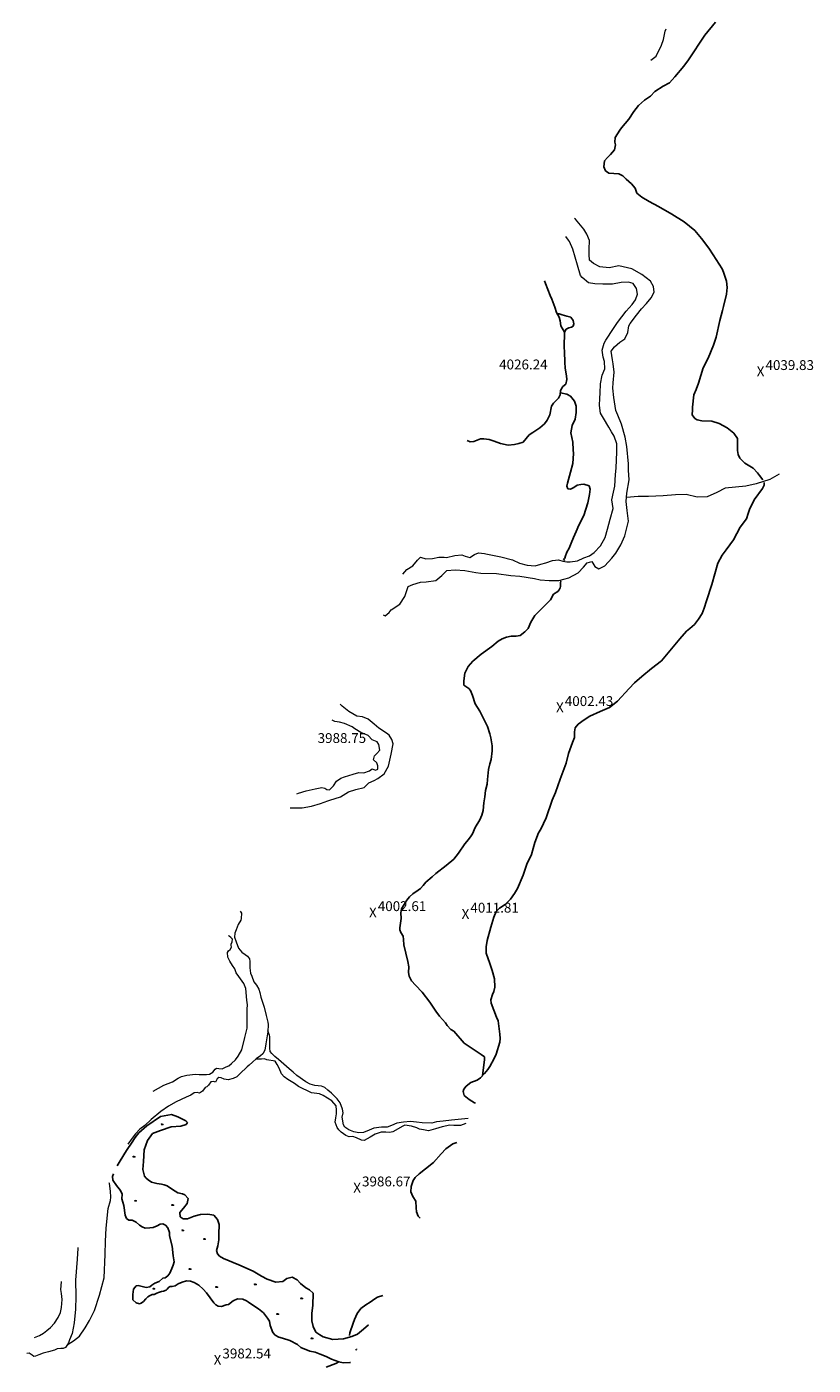
# Model space of a CAD drawing. Units: metres. Extents: x 357759 to 373700, y 8676636 to 8695552.
# Drawn here: x 358431 to 358751, y 8677617 to 8678161 of the extents above; entities that cross this region are included whole.
import ezdxf

# ---------------------------------------------------------------- set-up
doc = ezdxf.new("R2010")
doc.units = ezdxf.units.M
doc.header["$MEASUREMENT"] = 0
doc.linetypes.add('DGN Style 2', pattern=[2528.475547, 1517.085328, -1011.390219])
doc.linetypes.add('DGN Style 4', pattern=[4048.089351, 2022.780438, -1011.390219, 2.528476, -1011.390219])
for name, color, linetype in [('Cotas', 2, 'Continuous'), ('Pantano', 5, 'DGN Style 2'), ('Sendero', 6, 'DGN Style 2')]:
    doc.layers.add(name, color=color, linetype=linetype)
doc.layers.add('Quebrada', color=4, linetype='DGN Style 4', lineweight=13)
doc.layers.add('Rio', color=5, linetype='Continuous', lineweight=13)
doc.styles.add('Style-Arial', font='arial.ttf')

# ---------------------------------------------------------------- blocks, each defined once
blk = doc.blocks.new('SWAMP')
at = {"layer": 'Pantano', "color": 3, "linetype": 'Continuous', "lineweight": 0}
for p, q in [((-0.5, 0), (0.5, 0)), ((-0.32, 0), (-0.41, 0.15)), ((-0.16, 0), (-0.26, 0.36)), ((0, 0), (0, 0.5)), ((0.16, 0), (0.26, 0.36)), ((0.32, 0), (0.4, 0.14))]:
    blk.add_line(p, q, dxfattribs=at)
blk.add_point((0.5, 0), dxfattribs=at)
blk = doc.blocks.new('ELVTXT_9')
at = {"layer": 'Cotas', "linetype": 'Continuous', "lineweight": 0, "char_height": 4, "line_spacing_factor": 0.722892, "style": 'Style-Arial'}
for s, insert, attachment_point in [('X', (0, 0), 5), ('3982.54', (2, -0.18), 7)]:
    blk.add_mtext(s, dxfattribs=dict(at, insert=insert, attachment_point=attachment_point))
blk = doc.blocks.new('ELVTXT_10')
at = {"layer": 'Cotas', "linetype": 'Continuous', "lineweight": 0, "char_height": 4, "line_spacing_factor": 0.722892, "style": 'Style-Arial'}
for s, insert, attachment_point in [('X', (0, 0), 5), ('3986.67', (2, -0.18), 7)]:
    blk.add_mtext(s, dxfattribs=dict(at, insert=insert, attachment_point=attachment_point))
blk = doc.blocks.new('ELVTXT_11')
at = {"layer": 'Cotas', "linetype": 'Continuous', "lineweight": 0, "char_height": 4, "line_spacing_factor": 0.722892, "style": 'Style-Arial'}
for s, insert, attachment_point in [('X', (0, 0), 5), ('4002.61', (2, -0.18), 7)]:
    blk.add_mtext(s, dxfattribs=dict(at, insert=insert, attachment_point=attachment_point))
blk = doc.blocks.new('ELVTXT_12')
at = {"layer": 'Cotas', "linetype": 'Continuous', "lineweight": 0, "char_height": 4, "line_spacing_factor": 0.722892, "style": 'Style-Arial'}
for s, insert, attachment_point in [('X', (0, 0), 5), ('4011.81', (2, -0.18), 7)]:
    blk.add_mtext(s, dxfattribs=dict(at, insert=insert, attachment_point=attachment_point))
blk = doc.blocks.new('ELVTXT_13')
at = {"layer": 'Cotas', "linetype": 'Continuous', "lineweight": 0, "char_height": 4, "line_spacing_factor": 0.722892, "style": 'Style-Arial'}
for s, insert, attachment_point in [('X', (0, 0), 5), ('4002.43', (2, -0.18), 7)]:
    blk.add_mtext(s, dxfattribs=dict(at, insert=insert, attachment_point=attachment_point))
blk = doc.blocks.new('ELVTXT_14')
at = {"layer": 'Cotas', "linetype": 'Continuous', "lineweight": 0, "char_height": 4, "line_spacing_factor": 0.722892, "style": 'Style-Arial'}
for s, insert, attachment_point in [('X', (0, 0), 5), ('4039.83', (2, -0.18), 7)]:
    blk.add_mtext(s, dxfattribs=dict(at, insert=insert, attachment_point=attachment_point))

msp = doc.modelspace()

# ---------------------------------------------------------------- linework, layer by layer
at = {"layer": 'Pantano', "color": 3, "linetype": 'Continuous', "lineweight": 0}
for p, q in [((358565, 8677623.45, 3978.16), (358565.31, 8677623.45, 3978.16)), ((358565.13, 8677623.45, 3978.16), (358565.06, 8677623.56, 3978.16)), ((358565.25, 8677623.45, 3978.16), (358565.18, 8677623.72, 3978.16)), ((358565.37, 8677623.57, 3978.16), (358565.37, 8677623.82, 3978.16))]:
    msp.add_line(p, q, dxfattribs=at)
at = {"layer": 'Pantano'}
for points in [[(358468.12, 8677698.14, 3956.37), (358469.24, 8677700.11, 3956.49), (358471.89, 8677704.38, 3956.77), (358474.11, 8677707.66, 3956.74), (358475.35, 8677709.56, 3956.74), (358476.83, 8677711.48, 3956.95), (358480.17, 8677714.38, 3957.3), (358485.67, 8677718.19, 3957.65), (358490.18, 8677718.97, 3958.07), (358492.66, 8677717.94, 3958.84), (358495.94, 8677716.34, 3960.52), (358496.66, 8677715.67, 3960.94), (358496.11, 8677714.9, 3960.83), (358493.97, 8677714.18, 3960.69), (358489.98, 8677713.91, 3960.52), (358485.61, 8677712.45, 3960.17), (358482.44, 8677711.21, 3960.27), (358480.39, 8677708.35, 3960.41), (358479.06, 8677704.57, 3960.87), (358478.79, 8677699.81, 3960.76), (358478.53, 8677696.66, 3960.76), (358479.22, 8677693.86, 3960.83), (358479.89, 8677693.13, 3960.83), (358480.65, 8677692.4, 3960.97), (358482.04, 8677691.5, 3961.53), (358484.13, 8677690.98, 3962.44), (358486.07, 8677690.6, 3962.76), (358487.19, 8677690.45, 3962.58), (358488.3, 8677689.98, 3962.37), (358490.58, 8677688.45, 3962.2), (358492.7, 8677687.21, 3962.16), (358494.53, 8677686.74, 3962.27), (358495.58, 8677686.39, 3962.37), (358496.95, 8677684.78, 3962.37), (358496.52, 8677682.83, 3962.37), (358495.01, 8677680.89, 3962.37), (358493.55, 8677679.2, 3962.41), (358493.64, 8677677.46, 3962.58), (358494.86, 8677676.53, 3962.72), (358496.62, 8677676.57, 3962.79), (358499.29, 8677677.61, 3963.28), (358501.92, 8677678.31, 3963.6), (358504.82, 8677678.49, 3964.09), (358507.29, 8677678.09, 3964.23), (358508.79, 8677676.37, 3964.65), (358509.42, 8677674.35, 3964.96), (358509.41, 8677670.39, 3965.03), (358509.38, 8677668.01, 3965.21), (358508.94, 8677665.63, 3965.28), (358508.45, 8677663.7, 3965.1), (358508.79, 8677662.4, 3965.03), (358509.6, 8677661.46, 3965.1), (358511.28, 8677660.45, 3965.38), (358517.43, 8677657.88, 3967.55), (358523.26, 8677655.3, 3968.6), (358526.65, 8677653.27, 3969.27), (358529.04, 8677652.1, 3969.65), (358532.47, 8677650.81, 3970.11), (358535.3, 8677651.1, 3970.49), (358537.01, 8677652.4, 3970.7), (358539.14, 8677652.9, 3970.98), (358541.14, 8677651.83, 3971.3), (358542.57, 8677650.37, 3971.58), (358544.7, 8677648.57, 3971.79), (358546.21, 8677647.8, 3972.14), (358547.64, 8677646.44, 3972.35), (358547.53, 8677641.46, 3972.91), (358547.13, 8677638.32, 3972.77), (358547.13, 8677635.2, 3972.77), (358547.65, 8677632.9, 3972.98), (358548.69, 8677630.64, 3973.5), (358550.4, 8677629.44, 3974.17), (358551.73, 8677628.71, 3975.04), (358555.7, 8677627.56, 3975.88), (358559.99, 8677627.84, 3976.69), (358563.38, 8677628.84, 3977.6), (358565.69, 8677629.78, 3977.88), (358568.14, 8677631.85, 3978.65), (358570.19, 8677633.55, 3979.33)], [(358562.79, 8677618.23, 3978.21), (358562.52, 8677618.2, 3978.16), (358559.85, 8677618.12, 3977.18), (358558.11, 8677618.56, 3976.55), (358555.12, 8677619.63, 3976.02), (358554.77, 8677619.75, 3975.67), (358552.87, 8677620.66, 3974.9), (358550.49, 8677621.63, 3974.83), (358548.43, 8677622.49, 3974.55), (358546.26, 8677622.85, 3974.03), (358542.71, 8677624.4, 3973.92), (358541.24, 8677625.5, 3973.26), (358538.15, 8677627.21, 3972.38), (358535.25, 8677628.19, 3972.59), (358533.7, 8677628.6, 3972.87), (358532.21, 8677629.42, 3972.87), (358531.22, 8677630.45, 3972.49), (358530.21, 8677633.23, 3971.37), (358529.93, 8677634.99, 3970.7), (358529.14, 8677636.3, 3970.11), (358527.54, 8677638.38, 3970.42), (358525.42, 8677640.09, 3970.28), (358523.57, 8677641.33, 3969.65), (358521.36, 8677642.79, 3968.92), (358520.55, 8677643.28, 3968.78), (358519.05, 8677644.01, 3968.5), (358516.99, 8677644.06, 3968.36), (358515.19, 8677643.31, 3968.32), (358513.28, 8677641.86, 3968.43), (358512.32, 8677641.68, 3968.46), (358510.42, 8677640.99, 3968.39), (358509.01, 8677641.15, 3968.25), (358508.12, 8677641.63, 3967.41), (358507.31, 8677642.55, 3966.68), (358505.77, 8677644.51, 3965.87), (358504.3, 8677646.54, 3964.79), (358503.05, 8677648.1, 3963.98), (358501.29, 8677649.71, 3963), (358499.36, 8677650.79, 3962.79), (358497.9, 8677651.31, 3962.65), (358496.15, 8677651.45, 3962.51), (358494.4, 8677650.92, 3962.34), (358492.81, 8677650.26, 3961.85), (358491.67, 8677649.33, 3960.17), (358490.34, 8677649.15, 3959.92), (358489.52, 8677649.12, 3959.82), (358488.98, 8677648.78, 3959.54), (358488.35, 8677648.04, 3959.36), (358487.93, 8677647.63, 3959.4), (358486.9, 8677647.22, 3959.22), (358486.03, 8677647.11, 3959.01), (358484.8, 8677646.62, 3958.38), (358484.2, 8677646.38, 3958.07), (358483.08, 8677645.9, 3957.72), (358482.24, 8677645.9, 3957.72), (358481.2, 8677645.31, 3957.54), (358480.57, 8677644.89, 3957.16), (358479.7, 8677644.05, 3957.09), (358478.76, 8677643.05, 3957.02), (358477.79, 8677642.34, 3956.84), (358477.14, 8677642.03, 3956.81), (358475.8, 8677642.46, 3956.81), (358474.47, 8677643.76, 3956.49), (358474.47, 8677645.93, 3956.25), (358474.7, 8677648.03, 3956.25), (358475.72, 8677649.35, 3956.21), (358476.54, 8677649.48, 3956.28), (358478.2, 8677649.06, 3956.67), (358479.8, 8677648.72, 3957.05), (358481.27, 8677649, 3957.26), (358482.2, 8677649.67, 3957.33), (358483.35, 8677650.52, 3957.54), (358485.06, 8677651.19, 3958.1), (358486.56, 8677652.44, 3958.17), (358487.53, 8677652.63, 3958.59), (358488.61, 8677653.38, 3958.73), (358489.43, 8677654.55, 3959.26), (358490.25, 8677656.38, 3959.64), (358490.74, 8677657.78, 3959.89), (358491.17, 8677659.12, 3960.03), (358490.78, 8677661.52, 3960.2), (358490.4, 8677665.5, 3960.55), (358489.35, 8677669.69, 3961.22), (358489.3, 8677671.05, 3961.25), (358488.64, 8677672.95, 3960.97), (358487.7, 8677673.99, 3960.69), (358486.59, 8677674.56, 3960.41), (358485.52, 8677674.45, 3960.38), (358484.33, 8677673.81, 3960.41), (358482.66, 8677673.1, 3960.03), (358481.31, 8677672.88, 3959.61), (358479.47, 8677672.86, 3959.01), (358478.22, 8677673.38, 3958.38), (358477.1, 8677674.04, 3957.23), (358475.8, 8677675.28, 3956.81), (358474.2, 8677676.09, 3956.6), (358472.86, 8677676.11, 3956.42), (358471.89, 8677676.75, 3956.14), (358471.27, 8677678.11, 3956.07), (358470.72, 8677682.06, 3956.42), (358469.91, 8677684.77, 3956.46), (358470.07, 8677686.62, 3956.25), (358469.36, 8677688.16, 3955.93), (358467.86, 8677690.1, 3955.93), (358466.31, 8677692.24, 3956), (358466.14, 8677693.77, 3956.07), (358466.53, 8677694.86, 3956.15)]]:
    msp.add_polyline3d(points, dxfattribs=at)
at = {"layer": 'Quebrada'}
for points in [[(358736.88, 8677978.91, 4018.23), (358733.03, 8677976.85, 4016.6), (358727.5, 8677975.06, 4014.06), (358723.28, 8677974.08, 4011.67), (358714.91, 8677973.21, 4006.14), (358711.59, 8677971.51, 4004.45), (358707.69, 8677969.77, 4002.58), (358703.62, 8677969.56, 4000.49), (358699.13, 8677970.65, 3997.89), (358694.8, 8677970.6, 3995.32), (358689.74, 8677970.17, 3992.3), (358683.79, 8677969.84, 3989.13), (358679.61, 8677969.88, 3986.93), (358674.92, 8677969.53, 3984.44)], [(358610.65, 8677717.38, 3981.52), (358603.77, 8677716.61, 3980.65), (358600.48, 8677716.22, 3980.15), (358597.8, 8677715.91, 3979.52), (358595.89, 8677715.45, 3979.24), (358591.98, 8677715.58, 3978.56), (358589.62, 8677715.79, 3978.62), (358587.16, 8677716.08, 3978.22), (358584.4, 8677715.88, 3977.71), (358581.63, 8677715.41, 3977.18), (358579.52, 8677714.46, 3976.76), (358577.64, 8677713.81, 3976.41), (358575.43, 8677713.81, 3976.08), (358572.27, 8677713.47, 3975.44), (358570.37, 8677712.66, 3974.89), (358568.15, 8677711.62, 3974.33), (358566.22, 8677711.53, 3973.72), (358564.22, 8677711.89, 3973.06), (358562.12, 8677712.7, 3972.11), (358560.46, 8677713.81, 3970.97), (358560.01, 8677714.76, 3970.57), (358559.49, 8677717.85, 3969.74), (358559.89, 8677719.65, 3969.51), (358559.63, 8677721.12, 3969.04), (358558.61, 8677723.63, 3967.9), (358557.36, 8677725.32, 3967.04), (358555.07, 8677727.61, 3966.14), (358553.55, 8677728.84, 3965.73), (358552.37, 8677729.87, 3965.49), (358551.07, 8677730.51, 3965.2), (358548.35, 8677730.78, 3964.64), (358546.46, 8677731.25, 3964.23), (358544.65, 8677732.25, 3963.89), (358541.07, 8677734.76, 3963.32), (358539.57, 8677736.18, 3962.46), (358537.95, 8677737.48, 3961.95), (358533.51, 8677741.24, 3961.01), (358532.08, 8677742.57, 3960.83), (358530.86, 8677743.7, 3960.54), (358530.2, 8677744.57, 3960.2), (358530.02, 8677745.83, 3960.25), (358530.09, 8677750.56, 3960.36), (358529.98, 8677751.18, 3960.35), (358529.21, 8677752.96, 3959.96)], [(358609.62, 8677715.24, 3981.12), (358609.6, 8677715.24, 3981.11), (358607.5, 8677714.54, 3980.88), (358604.78, 8677714.45, 3980.59), (358603.11, 8677714.59, 3980.41), (358599.99, 8677714, 3980.06), (358597.39, 8677713.18, 3979.77), (358594.43, 8677712.38, 3979.48), (358592.41, 8677712.77, 3979.12), (358590.85, 8677713, 3978.94), (358589.74, 8677713.5, 3978.72), (358587.57, 8677714.2, 3978.13), (358584.93, 8677714.61, 3977.58), (358584.05, 8677714.28, 3977.43), (358580.04, 8677711.91, 3976.93), (358578.71, 8677711.59, 3976.77), (358577.19, 8677711.79, 3976.58), (358575.32, 8677711.82, 3976.34), (358572.83, 8677710.96, 3975.98), (358570.82, 8677709.79, 3975.77), (358568.4, 8677708.39, 3975.12), (358567.33, 8677708.55, 3974.67), (358565.24, 8677709.48, 3973.77), (358563.73, 8677710.04, 3973.21), (358562.27, 8677709.92, 3972.79), (358560.88, 8677710.44, 3972.19), (358558.96, 8677711.76, 3970.88), (358558.12, 8677712.67, 3970.37), (358557.39, 8677713.62, 3969.87), (358556.55, 8677715.78, 3969.04), (358556.88, 8677717.64, 3968.73), (358557.11, 8677719.21, 3968.48), (358557.18, 8677720.68, 3968.05), (358556.94, 8677722.43, 3967.41), (358555.21, 8677724.46, 3966.73), (358553.46, 8677725.65, 3966.2), (358551.68, 8677726.67, 3965.72), (358550.23, 8677727.28, 3965.43), (358546.96, 8677727.8, 3965.14), (358541.76, 8677730.32, 3964.03), (358540.02, 8677731.55, 3963.29), (358537.4, 8677733.15, 3962.28), (358535.92, 8677734.23, 3961.96), (358534.79, 8677735.48, 3961.76), (358533.78, 8677737.8, 3961.49), (358533.06, 8677739.23, 3961.04), (358532.18, 8677740.57, 3960.91), (358528.89, 8677741.13, 3960.49), (358527.84, 8677741.49, 3960.12), (358526.61, 8677741.4, 3959.97), (358524.41, 8677741.37, 3959.68)], [(358447.78, 8677625.44, 3954.54), (358450.37, 8677627, 3954.63), (358452.8, 8677629, 3954.73), (358455.06, 8677632.37, 3954.86), (358456.81, 8677635.33, 3954.97), (358458.84, 8677639.32, 3955.12), (358460.84, 8677645.53, 3955.36), (358462.79, 8677652.68, 3955.55), (358463.23, 8677662.17, 3955.57), (358463.26, 8677667.53, 3955.61), (358463.65, 8677672.77, 3955.7), (358464.47, 8677680.73, 3955.93), (358465.39, 8677684.02, 3956.04), (358465.53, 8677685.41, 3956.08), (358465.42, 8677687.79, 3956.13), (358464.94, 8677691, 3956.2), (358464.79, 8677691.24, 3956.2)]]:
    msp.add_polyline3d(points, dxfattribs=at)
at = {"layer": 'Rio'}
for points in [[(358684.81, 8678147.1, 4001.64), (358686.94, 8678148.61, 4001.91), (358689.12, 8678153.09, 4002.31), (358689.97, 8678155.49, 4002.41), (358690.65, 8678158.85, 4002.39), (358690.94, 8678159.8, 4002.44)], [(358576.1, 8677921.88, 3976.52), (358576.91, 8677921.41, 3976.61), (358578.48, 8677922.84, 3976.61), (358579.34, 8677923.81, 3976.61), (358582.85, 8677926.21, 3976.44), (358584.94, 8677929.28, 3976.56), (358586.18, 8677933.31, 3976.66), (358588.06, 8677934.18, 3976.91), (358591.2, 8677935.03, 3977.49), (358593.48, 8677935.28, 3977.89), (358597.5, 8677935.79, 3978.46), (358599.94, 8677937.78, 3978.44), (358601.98, 8677939.88, 3978.49), (358605.26, 8677940.08, 3978.56), (358609.24, 8677939.84, 3978.84), (358613.66, 8677938.97, 3979.39), (358615.75, 8677938.77, 3979.54), (358622.08, 8677938.59, 3979.71), (358627.98, 8677937.86, 3980.06), (358631.52, 8677937.5, 3980.16), (358637.54, 8677936.58, 3980.59), (358639.84, 8677936.07, 3980.79), (358643.54, 8677935.76, 3980.94), (358647.35, 8677935.83, 3981.16), (358651.43, 8677936.8, 3981.41), (358655.26, 8677938.89, 3981.41), (358657.47, 8677941.21, 3981.39), (358658.96, 8677942.91, 3981.41), (358660.83, 8677943.5, 3981.49), (358662.04, 8677941.49, 3981.96), (358663.59, 8677940.5, 3982.11), (358666.07, 8677941.74, 3982.21), (358668.9, 8677944.88, 3982.39), (358670.49, 8677946.88, 3982.79), (358672.52, 8677950.27, 3982.99), (358674.16, 8677953.88, 3983.09), (358675.72, 8677959.84, 3983.66), (358675.18, 8677964.19, 3984.04), (358674.77, 8677967.86, 3984.21), (358675.07, 8677971.2, 3984.39), (358675.91, 8677976.6, 3984.74), (358675.67, 8677980.56, 3984.99), (358675.67, 8677983.13, 3985.11), (358675.07, 8677990.17, 3985.24), (358674.34, 8677993.93, 3985.49), (358672.84, 8677999.3, 3985.66), (358671.34, 8678002.89, 3985.89), (358670.54, 8678004.79, 3986.06), (358669.73, 8678010.13, 3986.21), (358669.33, 8678013.93, 3986.44), (358669.43, 8678015.97, 3986.74), (358669.89, 8678020.33, 3986.84), (358669.47, 8678023.76, 3987.19), (358669.19, 8678025.33, 3987.44), (358668.62, 8678028.92, 3987.74), (358670.02, 8678030.65, 3987.99), (358672.19, 8678032.48, 3988.36), (358674.18, 8678033.91, 3988.81), (358675.37, 8678036.41, 3988.89), (358675.77, 8678039.16, 3989.14), (358676.37, 8678040.15, 3989.24), (358678.9, 8678043.48, 3989.34), (358680.97, 8678046.03, 3989.64), (358682.99, 8678048.31, 3989.86), (358684.91, 8678050.54, 3990.24), (358686.11, 8678052.79, 3990.79), (358685.88, 8678055.13, 3991.44), (358684.62, 8678057.34, 3991.46), (358681.1, 8678060.08, 3991.46), (358677.03, 8678062.35, 3991.56), (358671.8, 8678063.53, 3991.99), (358667.82, 8678062.71, 3992.39), (358664.09, 8678063.1, 3992.89), (358661.55, 8678064.49, 3993.21), (358659.8, 8678065.82, 3993.34), (358659.7, 8678068.12, 3993.36), (358659.71, 8678070.36, 3993.54), (358659.82, 8678073.81, 3993.69), (358658.76, 8678076.43, 3993.96), (358657.51, 8678078.38, 3994.04), (358654.19, 8678082.43, 3994.56), (358653.75, 8678082.76, 3994.61)], [(358584.04, 8677938.31, 3977.38), (358585.67, 8677940.21, 3977.51), (358588.09, 8677941.7, 3977.61), (358590.05, 8677943.97, 3977.61), (358591.29, 8677945.18, 3977.71), (358593.41, 8677944.58, 3977.81), (358596.13, 8677944.68, 3977.99), (358598.68, 8677945.18, 3978.09), (358600.84, 8677945.27, 3978.16), (358601.77, 8677945.12, 3978.16), (358605.23, 8677945.95, 3978.31), (358608.07, 8677946.24, 3978.41), (358609.33, 8677945.64, 3978.64), (358611.26, 8677945.15, 3978.96), (358613.12, 8677946.34, 3979.04), (358614.73, 8677946.94, 3979.26), (358617.16, 8677946.7, 3979.51), (358617.78, 8677946.58, 3979.56), (358623.9, 8677945.4, 3979.86), (358628.59, 8677944.12, 3980.04), (358631.43, 8677942.82, 3980.01), (358634.6, 8677942.03, 3979.99), (358637.76, 8677941.72, 3980.09), (358640.05, 8677942.46, 3980.19), (358642.18, 8677943.01, 3980.26), (358644.89, 8677943.84, 3980.61), (358647.23, 8677944.18, 3980.66), (358649.07, 8677943.56, 3980.76), (358650.67, 8677943.35, 3981.09), (358651.98, 8677943.39, 3981.19), (358655, 8677943.78, 3981.36), (358657.5, 8677945.04, 3981.49), (358659.91, 8677945.75, 3981.64), (358661.78, 8677947.16, 3981.89), (358664.37, 8677949.89, 3982.11), (358666.2, 8677953.23, 3982.44), (358667.11, 8677956.56, 3982.69), (358668.27, 8677960.71, 3982.74), (358669.47, 8677965, 3982.94), (358668.88, 8677968.57, 3983.14), (358669.66, 8677971.63, 3983.31), (358670.15, 8677974.01, 3983.46), (358670.48, 8677978.79, 3983.91), (358670.65, 8677981.38, 3983.96), (358670.93, 8677987.97, 3984.71), (358670.95, 8677990.45, 3984.84), (358670.95, 8677991.22, 3984.96), (358669.86, 8677994.32, 3985.04), (358668.83, 8677996.2, 3985.09), (358667.74, 8677998, 3985.21), (358665.57, 8678001.73, 3985.44), (358664.31, 8678003.69, 3985.51), (358663.94, 8678006.86, 3985.84), (358664.03, 8678009.82, 3986.11), (358664.16, 8678011.84, 3986.36), (358664.35, 8678015.68, 3986.61), (358665.07, 8678019.15, 3986.71), (358666.1, 8678021.74, 3986.94), (358665.95, 8678024.71, 3987.34), (358665.41, 8678026.52, 3987.74), (358665.02, 8678029.3, 3987.94), (358665.88, 8678032.12, 3988.19), (358666.55, 8678033.33, 3988.26), (358669.62, 8678038.16, 3988.34), (358671.29, 8678040.47, 3988.34), (358674.75, 8678045.16, 3988.36), (358677.19, 8678047.87, 3988.49), (358678.59, 8678049.73, 3988.74), (358679.29, 8678052.09, 3989.21), (358678.92, 8678054.28, 3989.51), (358677.63, 8678056.4, 3990.11), (358675.65, 8678056.96, 3990.41), (358672.73, 8678056.78, 3990.94), (358669.19, 8678056.08, 3991.14), (358665.29, 8678056.11, 3991.81), (358661.99, 8678056.23, 3992.46), (358659.42, 8678056.62, 3992.79), (358656.83, 8678058.8, 3992.91), (358656.25, 8678059.67, 3992.94), (358655.04, 8678063.8, 3992.94), (358654.09, 8678067.07, 3993.09), (358653.06, 8678070.37, 3993.21), (358651.7, 8678073.39, 3993.49), (358651.35, 8678073.97, 3993.64), (358650.23, 8678075.47, 3993.95)], [(358538.26, 8677843.48, 3964.4), (358543.18, 8677843.51, 3964.79), (358547.01, 8677844.21, 3964.89), (358550.65, 8677845.2, 3965.01), (358553.65, 8677846.32, 3965.14), (358554.42, 8677846.52, 3965.19), (358558.75, 8677847.93, 3965.29), (358562.06, 8677849.96, 3965.39), (358565.02, 8677850.98, 3965.51), (358568.37, 8677851.78, 3965.59), (358570.21, 8677853.67, 3965.64), (358572.4, 8677854.5, 3965.71), (358573.91, 8677855.34, 3965.94), (358576.45, 8677857.25, 3966.26), (358578.26, 8677860.37, 3966.61), (358579.39, 8677865.21, 3967.14), (358580.2, 8677869.39, 3967.46), (358579.66, 8677871.16, 3968.04), (358578.52, 8677873, 3968.26), (358577.46, 8677873.81, 3968.36), (358574.29, 8677875.82, 3968.81), (358572.49, 8677877.42, 3968.74), (358569.98, 8677879.48, 3968.61), (358567.71, 8677880.41, 3968.86), (358565.43, 8677880.71, 3968.96), (358562.07, 8677882.6, 3969.11), (358559.43, 8677884.81, 3969.26), (358558.59, 8677885.59, 3969.29)], [(358541.03, 8677849.21, 3964.59), (358541.75, 8677849.45, 3964.61), (358544.83, 8677850.37, 3964.64), (358548.46, 8677851.24, 3964.86), (358551.11, 8677851.75, 3965.06), (358552.37, 8677851.41, 3965.04), (358553.14, 8677850.92, 3965.04), (358554.26, 8677850.72, 3965.06), (358555.96, 8677852.41, 3965.06), (358557.18, 8677854.26, 3965.06), (358558.84, 8677855.54, 3965.16), (358560.39, 8677856.09, 3965.26), (358563.86, 8677857.19, 3965.56), (358566.25, 8677857.81, 3965.74), (358568.17, 8677857.63, 3965.76), (358570.54, 8677858.5, 3965.76), (358571.62, 8677859.32, 3965.74), (358573.01, 8677858.71, 3965.79), (358573.91, 8677859.14, 3965.86), (358573.95, 8677860.47, 3965.94), (358573.47, 8677861.69, 3966.01), (358572.11, 8677863.02, 3966.31), (358572.53, 8677864.52, 3966.36), (358573.57, 8677865.47, 3966.41), (358574.7, 8677866.92, 3966.49), (358574.37, 8677869.21, 3966.69), (358573.63, 8677870.21, 3966.79), (358571.61, 8677871.09, 3967.09), (358569.99, 8677872.84, 3967.19), (358566.95, 8677874.11, 3967.46), (358564.54, 8677875.55, 3967.76), (358563.45, 8677876.31, 3967.84), (358560.41, 8677877.76, 3968.19), (358558.4, 8677878.27, 3968.46), (358556.45, 8677878.56, 3968.69), (358555.42, 8677879.03, 3968.82)], [(358518.04, 8677801.57, 3962.6), (358518.58, 8677800.64, 3962.6), (358518.47, 8677798.5, 3962.53), (358518.25, 8677797.84, 3962.36), (358517.23, 8677796.14, 3962.25), (358516.4, 8677793.91, 3962.15), (358515.89, 8677792.56, 3962.15), (358515.74, 8677790.9, 3961.95), (358516.41, 8677789.05, 3961.3), (358517.27, 8677786.48, 3960.88), (358518.73, 8677784.82, 3960.77), (358520, 8677783.9, 3960.72), (358521, 8677783.27, 3960.71), (358521.79, 8677782.21, 3960.71), (358521.99, 8677781.1, 3960.57), (358521.88, 8677778.54, 3960.4), (358522.18, 8677776.29, 3960.43), (358522.72, 8677775.12, 3960.48), (358523.59, 8677772.84, 3960.41), (358524.66, 8677771.42, 3960.42), (358525.53, 8677769.9, 3960.45), (358526.02, 8677768.45, 3960.37), (358526.4, 8677766.6, 3960.6), (358527.7, 8677762.5, 3960.46), (358528.59, 8677759.12, 3960.12), (358529.21, 8677756.4, 3960.05), (358529.35, 8677755.46, 3960.04), (358529.18, 8677752.5, 3959.94), (358528.39, 8677747.58, 3959.77), (358528.09, 8677745.03, 3959.69), (358527.28, 8677743.57, 3959.66), (358526.28, 8677742.79, 3959.62), (358524.57, 8677741.51, 3959.68), (358522.99, 8677740.16, 3959.71), (358521.64, 8677739.01, 3959.71), (358520.85, 8677738.32, 3959.8), (358517.9, 8677735.43, 3959.63), (358516.66, 8677734.28, 3959.59), (358515.11, 8677733.61, 3959.45), (358513.14, 8677732.98, 3959.42), (358511.58, 8677733.26, 3959.42), (358510.32, 8677733.88, 3959.31), (358509.3, 8677734, 3959.17), (358508.72, 8677733.43, 3959.17), (358508.05, 8677732.09, 3959.1), (358507.19, 8677732.31, 3958.96), (358506.15, 8677732.15, 3958.89), (358505.12, 8677730.8, 3958.89), (358504.52, 8677730.17, 3958.89), (358503.79, 8677729.89, 3958.86), (358502.7, 8677728.42, 3958.86), (358501.43, 8677727.67, 3958.82), (358500.55, 8677727.89, 3958.79), (358499.33, 8677727.77, 3958.79), (358497.95, 8677726.75, 3958.75), (358496.13, 8677725.95, 3958.75), (358492.02, 8677724.13, 3958.3), (358488.97, 8677722.27, 3957.98), (358485.8, 8677720.21, 3957.67), (358481.82, 8677716.88, 3957.35), (358479.25, 8677714.44, 3957.32), (358477.3, 8677712.99, 3957.32), (358475.55, 8677711.11, 3957.28), (358474.16, 8677709.28, 3957.28), (358472.35, 8677706.9, 3957.28)], [(358482.7, 8677728.36, 3957.96), (358487.08, 8677730.85, 3958.39), (358490.51, 8677732.26, 3958.71), (358492.83, 8677733.76, 3958.88), (358494.19, 8677734.45, 3958.81), (358496.41, 8677734.91, 3959.06), (358499.84, 8677735.29, 3959.34), (358501.32, 8677735.2, 3959.44), (358504.3, 8677735.16, 3959.51), (358505.56, 8677735.31, 3959.51), (358506.86, 8677736.12, 3959.51), (358507.87, 8677737.4, 3959.65), (358508.46, 8677737.76, 3959.65), (358509.29, 8677737.64, 3959.72), (358510.66, 8677737.53, 3959.79), (358512.3, 8677738.26, 3959.79), (358513.38, 8677738.76, 3959.79), (358514.48, 8677739.63, 3959.69), (358516.08, 8677741.15, 3959.62), (358517.19, 8677742.63, 3959.62), (358518.64, 8677745.19, 3959.65), (358519.97, 8677750.17, 3959.86), (358520.81, 8677753.95, 3959.97), (358520.8, 8677759.37, 3960.18), (358520.88, 8677761.73, 3960.46), (358521.01, 8677763.45, 3960.42), (358520.75, 8677765.35, 3960.39), (358520.27, 8677770.15, 3960.35), (358519.44, 8677772.19, 3960.35), (358517.44, 8677774.95, 3960.35), (358516.4, 8677776.47, 3960.35), (358515.8, 8677778.12, 3960.35), (358514.92, 8677779.49, 3960.49), (358513.76, 8677781.23, 3960.67), (358512.97, 8677782.79, 3960.7), (358512.87, 8677784.69, 3960.7), (358513.22, 8677785.4, 3960.7), (358513.94, 8677786, 3960.81), (358514.52, 8677786.94, 3960.95), (358514.35, 8677787.76, 3961.05), (358514.32, 8677788.16, 3961.12), (358514.76, 8677789.01, 3961.26), (358514.9, 8677790.11, 3961.44), (358514.17, 8677790.77, 3961.89), (358513.48, 8677791.39, 3961.96), (358513.24, 8677791.64, 3961.95)], [(358452.09, 8677664.94, 3955.4), (358452.04, 8677664.66, 3955.39), (358451.78, 8677660.24, 3955.36), (358451.2, 8677651.71, 3955.25), (358451.26, 8677645.1, 3954.87), (358451.17, 8677639.98, 3954.66), (358450.55, 8677634.31, 3954.41), (358449.84, 8677630.1, 3954.24), (358448.75, 8677627.52, 3954.2), (358448.25, 8677626.29, 3954.2), (358447.65, 8677625.2, 3954.13), (358447.05, 8677624.34, 3954.06), (358446.19, 8677623.96, 3954.06), (358445.15, 8677623.97, 3954.06), (358443.73, 8677623.78, 3954.06), (358442.55, 8677623.26, 3954.06), (358440.23, 8677622.57, 3954.06), (358438.05, 8677622.03, 3954.06), (358436.23, 8677621.39, 3954.1), (358434.94, 8677620.83, 3954.1), (358434.23, 8677620.76, 3954.1), (358433.52, 8677621.17, 3954.1), (358432.39, 8677622.01, 3953.96), (358431.35, 8677621.97, 3953.92)], [(358434.48, 8677628.44, 3953.29), (358436.55, 8677629.22, 3953.29), (358438.13, 8677630.15, 3953.36), (358439.53, 8677631.22, 3953.78), (358441.05, 8677632.5, 3954.06), (358442.65, 8677634.29, 3954.09), (358444.14, 8677636.55, 3954.16), (358445.01, 8677638.52, 3954.16), (358445.42, 8677640.62, 3954.16), (358445.74, 8677643.81, 3954.3), (358445.52, 8677646.26, 3954.55), (358445.17, 8677647.86, 3954.55), (358445.3, 8677649.37, 3954.51), (358445.44, 8677651.15, 3954.57)]]:
    msp.add_polyline3d(points, dxfattribs=at)
at = {"layer": 'Sendero'}
for points in [[(358730.25, 8677976.58, 4015.28), (358728.83, 8677978.38, 4016.01), (358728.1, 8677979.47, 4016.42), (358726.31, 8677981.34, 4017.23), (358722.95, 8677983.45, 4018.55), (358720.94, 8677985.39, 4019.71), (358720.18, 8677986.96, 4020.04), (358719.92, 8677988.52, 4019.75), (358719.92, 8677991.62, 4019.82), (358719.97, 8677993.41, 4020.05), (358718.44, 8677995.58, 4019.57), (358715.81, 8677997.73, 4019.04), (358712.5, 8677999.47, 4019.11), (358709.54, 8678000.43, 4019.96), (358705.54, 8678000.65, 4021.54), (358703.64, 8678000.97, 4022.48), (358702.61, 8678001.53, 4023.06), (358701.57, 8678003.04, 4023.73), (358701.69, 8678005.07, 4023.91), (358701.66, 8678006.15, 4023.95), (358702.29, 8678011.17, 4023.53), (358703.23, 8678013.36, 4023.24), (358704.07, 8678015.85, 4022.91), (358706.03, 8678022.16, 4022), (358708.01, 8678026.08, 4021.24), (358710.26, 8678031.29, 4019.63), (358711.3, 8678034.57, 4018.72), (358712.75, 8678041.4, 4016.73), (358713.85, 8678045.36, 4015.86), (358714.23, 8678047.05, 4015.46), (358715.49, 8678052.05, 4014.73), (358715.75, 8678054.68, 4014.48), (358715.44, 8678057.33, 4014.13), (358714.34, 8678060.97, 4013.4), (358713.78, 8678062.36, 4013.08), (358710.09, 8678067.97, 4011.48), (358708.32, 8678070.71, 4010.83), (358705.36, 8678074.64, 4009.8), (358702.69, 8678077.84, 4009.21), (358698.37, 8678081.37, 4008.24), (358693.25, 8678084.45, 4007.38), (358687.83, 8678087.58, 4007.19), (358684.09, 8678089.71, 4007.19), (358681.06, 8678091.44, 4007.32), (358679.1, 8678093.02, 4007.66), (358678.47, 8678095.08, 4008.52), (358676.86, 8678096.77, 4008.99), (358674.71, 8678098.7, 4009.48), (358673.44, 8678100.12, 4009.89), (358671.75, 8678100.94, 4010.19), (358667.69, 8678101.15, 4010.27), (358666.35, 8678102.16, 4010.69), (358665.75, 8678103.8, 4011.19), (358665.95, 8678106.21, 4011.85), (358667.12, 8678107.56, 4011.83), (358668.43, 8678108.77, 4012.21), (358669.99, 8678110.68, 4012.94), (358670.39, 8678112.7, 4012.69), (358670.09, 8678113.8, 4012.35), (358670.33, 8678115.62, 4012.16), (358672.15, 8678118.62, 4012.21), (358672.81, 8678119.53, 4012.15), (358675.86, 8678123.11, 4011.27), (358677.84, 8678126.2, 4010.94), (358679.8, 8678128.66, 4010.48), (358682.18, 8678130.79, 4010.11), (358684.62, 8678132.42, 4010.1), (358686.42, 8678134.29, 4009.86), (358689.83, 8678136.54, 4010.23), (358692.4, 8678137.86, 4010.62), (358694.55, 8678140.33, 4010.59), (358698.14, 8678144.66, 4010.52), (358700.11, 8678147.24, 4010.48), (358706.69, 8678157.16, 4010.29), (358711.09, 8678162.44, 4010.71)], [(358610.24, 8677992.6, 4006.38), (358611.42, 8677992.13, 4006.25), (358612.91, 8677992.21, 4006.57), (358615.62, 8677993.3, 4007.84), (358616.99, 8677993.35, 4008.06), (358619.07, 8677993.03, 4008.16), (358621.09, 8677992.4, 4008.19), (358623.77, 8677991.46, 4008.12), (358626.81, 8677990.74, 4008.6), (358629.43, 8677990.94, 4009.13), (358631.19, 8677991.36, 4009.49), (358632.89, 8677991.99, 4010.1), (358634.21, 8677993.4, 4009.88), (358635.35, 8677994.92, 4009.59), (358636.92, 8677995.87, 4009.42), (358639.69, 8677997.72, 4008.58), (358641.64, 8677999.35, 4008.18), (358642.68, 8678000.87, 4008.46), (358643.8, 8678003.05, 4008.99), (358644.45, 8678006.51, 4010.62), (358645.23, 8678007.84, 4010.66), (358647.34, 8678009.82, 4009.51), (358647.98, 8678011.12, 4009.69), (358648.14, 8678012.94, 4009.19), (358648.99, 8678014.54, 4009.09), (358650.3, 8678015.49, 4008), (358650.69, 8678017.32, 4007.66), (358650.59, 8678018.86, 4007.66), (358649.95, 8678022.01, 4007.95), (358649.85, 8678024.42, 4007.9), (358649.75, 8678028.62, 4007.64), (358649.55, 8678030.46, 4007.53), (358649.71, 8678036.61, 4006.91), (358648.2, 8678039.19, 4006.17), (358648, 8678041.18, 4005.55), (358647.56, 8678042.72, 4005.1), (358646.5, 8678044.55, 4004.67), (358645.72, 8678046.78, 4004.03), (358644.55, 8678049.99, 4003.32), (358643.88, 8678051.51, 4003.35), (358642.03, 8678056.34, 4002.41), (358641.53, 8678057.43, 4002.35)], [(358649.71, 8678036.61, 4007.26), (358650.36, 8678037.8, 4007.21), (358651.42, 8678038.36, 4007.21), (358652.52, 8678038.68, 4007.14), (358653.27, 8678039.01, 4006.94), (358653.49, 8678040.05, 4006.69), (358653.18, 8678041.37, 4006.41), (358652.24, 8678042.66, 4006.31), (358650.7, 8678043.09, 4005.64), (358648.76, 8678043.59, 4004.91), (358647.5, 8678044.04, 4004.89), (358646.8, 8678044.04, 4004.77)], [(358648.05, 8678011.91, 4009.14), (358650.65, 8678011.38, 4008.23), (358652.15, 8678010.58, 4007.52), (358653.72, 8678008.63, 4006.38), (358654.42, 8678006.59, 4005.44), (358654.39, 8678003.94, 4004.49), (358654.01, 8678001.34, 4003.62), (358652.77, 8677998.72, 4003.05), (358652.35, 8677995.73, 4002.03), (358653.05, 8677991.91, 4000.36), (358653.23, 8677988.83, 3999.15), (358653.4, 8677987.37, 3998.74), (358653.04, 8677983.32, 3997.69), (358652.16, 8677979.81, 3996.89), (358650.9, 8677975.31, 3995.9), (358650.68, 8677974.01, 3995.59), (358651.07, 8677972.99, 3995.25), (358652.11, 8677972.87, 3994.72), (358653.44, 8677973.57, 3994.28), (358654.91, 8677974.47, 3993.84), (358656.29, 8677974.78, 3993.26), (358657.62, 8677974.82, 3992.64), (358659.68, 8677974.24, 3991.51), (358660.13, 8677972.87, 3990.92), (358659.88, 8677970.65, 3990.32), (358659.22, 8677967.34, 3989.45), (358657.54, 8677962.23, 3988.44), (358655.54, 8677958.3, 3987.73), (358654.41, 8677955.62, 3987.17), (358653.43, 8677953.24, 3986.55), (358652.42, 8677950.98, 3985.82), (358651.64, 8677948.95, 3985.08), (358650.67, 8677947.25, 3984.42), (358650.05, 8677945.39, 3983.77)], [(358730.75, 8677975.57, 4015.95), (358730.74, 8677974.45, 4015.99), (358730.14, 8677973.18, 4015.87), (358726.77, 8677968.48, 4015.17), (358724.86, 8677964.6, 4014.72), (358724.34, 8677963.04, 4014.65), (358723.58, 8677960.77, 4014.43), (358721.03, 8677957.45, 4013.42), (358718.33, 8677952.3, 4012.64), (358715.39, 8677948.17, 4011.5), (358713.69, 8677946, 4010.77), (358712.02, 8677942.76, 4010.28), (358709.6, 8677934.21, 4010.81), (358707.32, 8677927.55, 4010.37), (358706.39, 8677924.49, 4010.09), (358705.63, 8677922.39, 4010.11), (358704.15, 8677920.02, 4009.78), (358702.51, 8677917.97, 4009.48), (358700.57, 8677916.3, 4009.09), (358699.22, 8677915.15, 4008.7), (358696.49, 8677912.03, 4008.47), (358689.04, 8677903.09, 4007.96), (358685.02, 8677899.99, 4007.3), (358681.16, 8677896.73, 4006.75), (358678.07, 8677894.23, 4006.37), (358675.93, 8677891.91, 4006.31), (358671.27, 8677886.78, 4006.47), (358668.03, 8677884.21, 4006.57), (358664.21, 8677882.57, 4006.59), (358660.06, 8677880.65, 4006.66), (358657.76, 8677879.15, 4006.83), (358655.3, 8677877.41, 4006.97), (358653.99, 8677875.96, 4007.06), (358653.79, 8677874.29, 4007.13), (358653.75, 8677871.97, 4007.23), (358652.97, 8677869.95, 4007.39), (358651.34, 8677865.49, 4007.27), (358650.38, 8677861.63, 4007.73), (358647.98, 8677855.1, 4007.9), (358646.02, 8677849.63, 4007.82), (358644.75, 8677846.63, 4007.75), (358642.23, 8677839.43, 4007.6), (358640.09, 8677834.83, 4007.51), (358639.11, 8677833.29, 4007.4), (358637.68, 8677829.34, 4007.61), (358636.3, 8677824.52, 4007.97), (358634.39, 8677820.66, 4007.82), (358632.99, 8677816.18, 4008.48), (358630.59, 8677810.72, 4008.99), (358629.41, 8677808.66, 4009.13), (358627.81, 8677806.44, 4009.23), (358625.65, 8677804.28, 4009.28), (358623.29, 8677802.7, 4009.13), (358621.99, 8677801.34, 4009.1), (358621.02, 8677799.08, 4008.7), (358619.77, 8677795.01, 4007.71), (358618.29, 8677789.57, 4005.72), (358617.9, 8677786.97, 4004.8), (358617.89, 8677784.44, 4003.96), (358619.44, 8677780.29, 4002.94), (358620.35, 8677777.36, 4002.29), (358621.29, 8677774.01, 4001.74), (358621.48, 8677770.63, 4000.97), (358620.95, 8677768.92, 4000.29), (358620.45, 8677767.72, 3999.87), (358619.81, 8677765.45, 3999.15), (358619.89, 8677764.17, 3998.82), (358622.04, 8677758.5, 3997.33), (358622.73, 8677757.03, 3996.92), (358623.46, 8677751.55, 3995.65), (358623.55, 8677749.86, 3995.29), (358623.52, 8677748.28, 3994.96), (358621.92, 8677743.43, 3993.83), (358621.21, 8677741.73, 3993.44), (358619.37, 8677738.51, 3992.65), (358618.52, 8677737.19, 3992.31), (358617.21, 8677735.56, 3991.85), (358615.56, 8677733.89, 3991.33), (358614.19, 8677732.87, 3990.96), (358611.73, 8677731.92, 3990.26), (358609.73, 8677730.41, 3989.74), (358608.85, 8677729.25, 3989.6), (358608.5, 8677728.33, 3989.28), (358609.02, 8677726.68, 3988.84), (358610.94, 8677725.07, 3988.18), (358613.16, 8677723.72, 3987.49), (358613.63, 8677723.57, 3987.36)], [(358650.05, 8677945.39, 3984.49), (358649.95, 8677945.12, 3983.76), (358649.73, 8677944.73, 3983.24), (358649.37, 8677944.38, 3982.61), (358649.39, 8677944.2, 3981.84), (358649.65, 8677943.97, 3981.24), (358649.68, 8677943.94, 3981.16)], [(358647.51, 8677931.99, 3982.21), (358647.96, 8677932.85, 3981.84), (358648.12, 8677933.35, 3981.71), (358648.12, 8677934.1, 3981.56), (358648.13, 8677935.01, 3981.49), (358648.23, 8677935.57, 3981.41), (358648.3, 8677935.7, 3981.44)], [(358647.51, 8677931.99, 3982.64), (358647.04, 8677931.34, 3982.81), (358645.31, 8677930.19, 3983.24), (358643.98, 8677927.89, 3983.81), (358642.32, 8677926.17, 3984.32), (358639.23, 8677923.16, 3985.27), (358637.72, 8677921.54, 3985.77), (358636.09, 8677918.86, 3986.49), (358634.92, 8677916.31, 3987.18), (358633.6, 8677914.89, 3987.58), (358631.74, 8677913.47, 3988.02), (358630.05, 8677913.17, 3988.26), (358628.1, 8677913.19, 3988.53), (358626.16, 8677912.78, 3988.61), (358624.36, 8677912.13, 3988.77), (358622.74, 8677911.14, 3988.92), (358620.16, 8677908.92, 3989.17), (358615.82, 8677905.88, 3989.53), (358612.54, 8677903.06, 3989.97), (358610.66, 8677900.8, 3990.35), (358609.27, 8677898.17, 3990.44), (358608.89, 8677895.08, 3990.89), (358608.86, 8677893.27, 3991.09), (358610.88, 8677891.92, 3991.31), (358611.58, 8677891.15, 3991.54), (358612.33, 8677889.04, 3991.27), (358613.44, 8677885.68, 3990.64), (358615.32, 8677882.67, 3990.42), (358617.28, 8677878.92, 3990.08), (358618.45, 8677876.48, 3989.91), (358619.44, 8677873.51, 3989.81), (358619.78, 8677871.83, 3989.76), (358620.37, 8677868.69, 3989.88), (358620.3, 8677866.66, 3990.09), (358619.95, 8677863.1, 3990.44), (358619.42, 8677861.37, 3990.6), (358618.84, 8677859.04, 3990.85), (358618.38, 8677855, 3991.56), (358618.25, 8677853.1, 3991.94), (358617.69, 8677850.54, 3992.47), (358617.34, 8677847.96, 3992.96), (358616.99, 8677845.53, 3993.04), (358616.68, 8677842.42, 3993.29), (358616.12, 8677840.49, 3993.43), (358615.38, 8677838.65, 3993.57), (358613.48, 8677835.44, 3993.84), (358612.29, 8677832.98, 3994.3), (358611.77, 8677832.06, 3994.41), (358610.69, 8677830.59, 3994.59), (358609.28, 8677828.91, 3994.81), (358606.71, 8677825.13, 3995.31), (358604.73, 8677822.63, 3995.67), (358601.6, 8677820.05, 3996.06), (358597.48, 8677816.8, 3996.8), (358595.91, 8677815.39, 3997.1), (358593.37, 8677813.29, 3997.59), (358592.32, 8677811.93, 3997.96), (358591.23, 8677810.7, 3998.27), (358590.26, 8677809.98, 3998.4), (358588.08, 8677808.61, 3998.68), (358586.76, 8677807.35, 3998.91), (358585.74, 8677805.97, 3999.13), (358584.36, 8677803.88, 3999.48), (358583.54, 8677802.4, 3999.56), (358583.26, 8677800.8, 3999.53), (358583.41, 8677798.57, 3999.14), (358583.18, 8677796.6, 3998.72), (358582.81, 8677794.71, 3998.21), (358582.91, 8677793.95, 3997.85), (358583.3, 8677792.84, 3997.43), (358584.25, 8677791.42, 3997.04), (358584.38, 8677789.98, 3996.39), (358584.41, 8677787.91, 3995.66), (358586.16, 8677781.03, 3993.12), (358586.5, 8677778.86, 3992.33), (358586.41, 8677776.62, 3991.5), (358586.58, 8677775.13, 3990.93), (358587.61, 8677773.28, 3990.44), (358589.27, 8677771.4, 3989.88), (358591.92, 8677768.68, 3989.21), (358595.07, 8677764.56, 3988.45), (358597.41, 8677760.88, 3988.42), (358598.89, 8677758.89, 3988.57), (358601.36, 8677756.14, 3989.39), (358602.06, 8677755.14, 3989.6), (358603.57, 8677753.51, 3989.62), (358604.72, 8677752.82, 3989.96), (358609, 8677747.96, 3990.48), (358613.85, 8677744.69, 3991.6), (358615.93, 8677743.33, 3992.12), (358617.21, 8677742.43, 3992.52), (358617.28, 8677741.16, 3992.41), (358616.39, 8677734.73, 3991.49)], [(358605.93, 8677707.61, 3986.53), (358604.43, 8677707.07, 3986.61), (358601.58, 8677705.04, 3987.05), (358599.62, 8677702.99, 3987.53), (358596.45, 8677699.48, 3988.31), (358593.29, 8677696.83, 3988.61), (358590.72, 8677694.9, 3988.78), (358589.05, 8677693.42, 3988.94), (358588.28, 8677692.21, 3989.01), (358587.48, 8677689.77, 3988.9), (358587.36, 8677687.61, 3988.65), (358588.07, 8677685.61, 3988.27), (358589.39, 8677683.7, 3987.91), (358589.44, 8677681.05, 3987.31), (358589.65, 8677679.49, 3987.02), (358590.24, 8677677.74, 3986.67), (358591.09, 8677676.85, 3986.44)], [(358575.94, 8677645.47, 3982.09), (358575.94, 8677645.47, 3982.09), (358573.75, 8677644.72, 3981.61), (358572.66, 8677644.1, 3981.4), (358570.81, 8677642.73, 3980.86), (358569.07, 8677641.67, 3980.4), (358566.99, 8677640.18, 3979.83), (358565.55, 8677638.21, 3979.3), (358564.44, 8677635.72, 3978.71), (358563.85, 8677634.27, 3978.39), (358562.53, 8677630.26, 3977.52), (358562.38, 8677629.19, 3977.3)], [(358558.11, 8677618.56, 3977.04), (358556.87, 8677617.91, 3977.19), (358552.96, 8677616.33, 3977.61)]]:
    msp.add_polyline3d(points, dxfattribs=at)

# ---------------------------------------------------------------- block references
at = {"layer": 'Cotas', "color": 7, "linetype": 'Continuous', "lineweight": 0}
for name, p in [('ELVTXT_14', (358729.33, 8678020.17, 4039.83)), ('ELVTXT_13', (358647.84, 8677883.74, 4002.43)), ('ELVTXT_11', (358571.9, 8677800.47, 4002.61)), ('ELVTXT_12', (358609.5, 8677799.86, 4011.81)), ('ELVTXT_10', (358565.5, 8677688.7, 3986.67)), ('ELVTXT_9', (358508.81, 8677618.85, 3982.54))]:
    msp.add_blockref(name, p, dxfattribs=at)
at = {"layer": 'Pantano', "color": 3, "linetype": 'Continuous', "lineweight": 0, "xscale": 0.75, "yscale": 0.75, "zscale": 0.75}
for p in [(358486.26, 8677714.93, 3958.63), (358474.81, 8677701.78, 3958.21), (358475.45, 8677683.84, 3958), (358490.5, 8677682.18, 3961.01), (358494.65, 8677671.92, 3961.99), (358503.47, 8677668.34, 3964.47), (358497.6, 8677656.16, 3962.86), (358524.09, 8677649.98, 3968.18), (358482.89, 8677648.15, 3957.3), (358508.39, 8677648.83, 3966.01), (358542.91, 8677644.21, 3971.26), (358533.17, 8677637.85, 3971.23), (358547.11, 8677628, 3973.64)]:
    msp.add_blockref('SWAMP', p, dxfattribs=at)

# ---------------------------------------------------------------- texts
at = {"layer": 'Cotas', "linetype": 'Continuous', "lineweight": 0, "char_height": 4, "attachment_point": 7, "line_spacing_factor": 0.722892, "style": 'Style-Arial'}
for s, insert in [('4026.24', (358623.17, 8678020.24, 4026.24)), ('3988.75', (358549.47, 8677868.55, 3988.75))]:
    msp.add_mtext(s, dxfattribs=dict(at, insert=insert))

doc.saveas('drawing.dxf')
